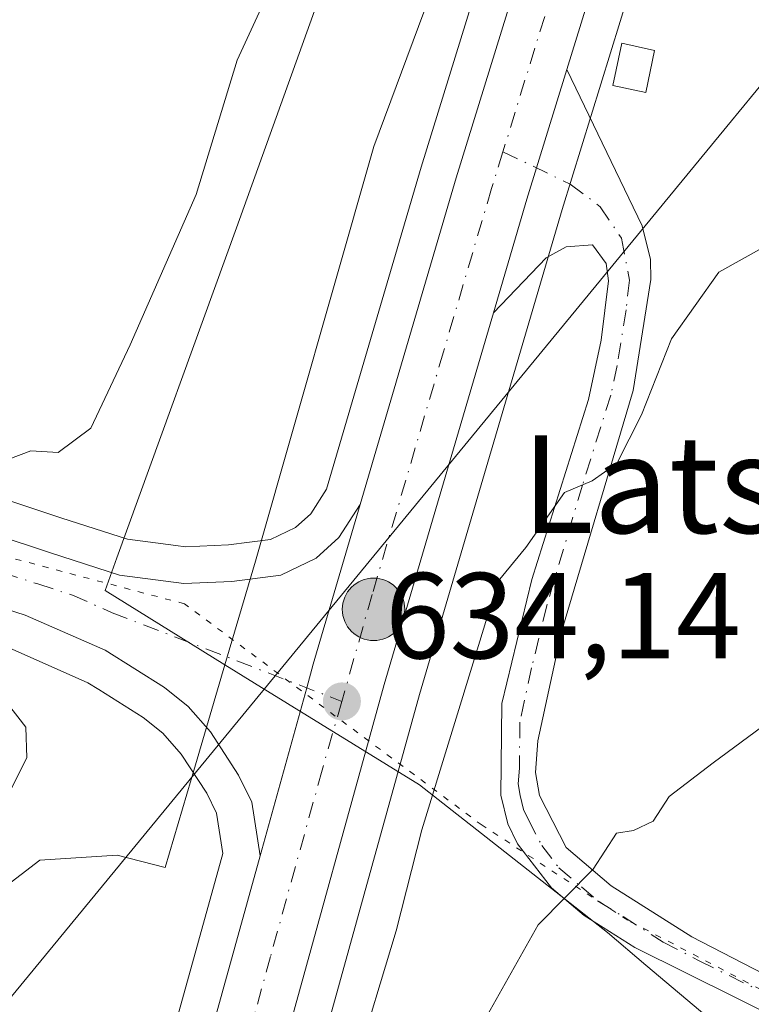
# Model space of a CAD drawing. Units: metres. Extents: x 655049 to 658511, y 4737115 to 4739506.
# Drawn here: x 655984 to 656044, y 4738733 to 4738814 of the extents above; entities that cross this region are included whole.
import ezdxf
from ezdxf.enums import TextEntityAlignment as Align

# ---------------------------------------------------------------- set-up
doc = ezdxf.new("R2010")
doc.units = ezdxf.units.M
doc.header["$MEASUREMENT"] = 0
doc.linetypes.add('DGN Style 4', pattern=[2.6384748266838614, 1.318413404963828, -0.6592067024819142, 0.001648016756204785, -0.6592067024819142])
doc.linetypes.add('DGN Style 5', pattern=[1.1536117293433497, 0.4944050268614355, -0.6592067024819142])
for name, color, linetype, lineweight in [('Arbolado forestal CxS', 92, 'Continuous', 0), ('Carretera de calzada única Cxs', 7, 'Continuous', 13), ('Carretera de calzada única eje', 7, 'DGN Style 4', 0), ('Cultivos herbáceos CxS', 92, 'Continuous', 0), ('Curva de nivel normal', 30, 'Continuous', 0), ('Edificación ligera Cxs', 1, 'Continuous', 0), ('Entidad de ámbito territorial', 7, 'Continuous', 0), ('Entidad de ámbito territorial CxS', 92, 'Continuous', 0), ('Espacio natural protegido', 121, 'Continuous', 13), ('Espacio natural protegido CxS', 121, 'Continuous', 0), ('Núcleo urbano CxS', 7, 'Continuous', 0), ('Pastizal CxS', 92, 'Continuous', 0), ('Pista no pavimentada Cxs', 111, 'Continuous', 0), ('Pista no pavimentada eje', 91, 'DGN Style 4', 0), ('Punto de cota en terreno', 7, 'Continuous', 0), ('Punto kilométrico de carretera', 7, 'Continuous', 0), ('Rótulo de punto de cota en terreno', 7, 'Continuous', 0), ('Tendido', 6, 'Continuous', 0), ('Texto cartográfico', 7, 'Continuous', 0), ('Vía pecuaria eje', 92, 'DGN Style 5', 0)]:
    doc.layers.add(name, color=color, linetype=linetype, lineweight=lineweight)
doc.styles.add('Style-Arial', font='txt')

# ---------------------------------------------------------------- blocks, each defined once
blk = doc.blocks.new('*U10')
at = {"layer": 'Cultivos herbáceos CxS', "color": 92, "linetype": 'Continuous', "lineweight": 0}
blk.add_polyline3d([(655938.7801000001, 4738692.770099999, 625.5372000000061), (655945.4101, 4738722.630100001, 625.8632999999973), (655948.7500999998, 4738740.7401, 625.6416000000027), (655951.2301000003, 4738749.360099999, 625.8962999999932), (655953.2001, 4738756.4901, 625.7844999999943), (655955.6464000001, 4738771.343400001, 625.3604999999952), (655969.5736999996, 4738766.9099, 628.9921000000032), (655969.6523000002, 4738766.8871, 629.0100999999995), (655969.6882999997, 4738766.872099999, 629.0179000000062), (655978.0582999998, 4738764.202099999, 630.4703000000009), (655983.7638999998, 4738762.381300001, 631.5581999999995), (655989.9497999996, 4738759.6437, 632.2639000000054), (655990.8570999998, 4738759.075300001, 632.3990999999951), (655994.4879999999, 4738756.8015, 632.9377999999997), (655996.0854000002, 4738755.516899999, 633.1273999999976), (655997.5931000002, 4738753.7937, 633.3410000000003), (655999.6876999997, 4738750.583699999, 633.6738000000041), (656000.4952999996, 4738748.939099999, 633.8227999999945), (656001.0085000005, 4738745.635700001, 634.0478000000003), (655997.0290000001, 4738731.2711, 634.5252999999939), (655997.0012999997, 4738731.163699999, 634.5277999999962), (655991.6612999998, 4738708.693700001, 635.0534000000043), (655991.6338999999, 4738708.565300001, 635.0552000000025), (655987.3097000001, 4738686.0231, 635.5123000000021)], dxfattribs=at)
blk = doc.blocks.new('*U21')
at = {"layer": 'Pastizal CxS', "color": 92, "linetype": 'Continuous', "lineweight": 0}
blk.add_polyline3d([(655999.1901000004, 4738683.9869, 635.5405000000028), (656003.4341000002, 4738706.100500001, 635.1055000000051), (656008.6860999997, 4738728.212900001, 634.7106000000058), (656017.1249000002, 4738758.686699999, 633.7244999999966), (656028.8026999999, 4738798.415100001, 632.7860999999976), (656039.1111000003, 4738831.840299999, 632.1557999999932)], dxfattribs=at)
blk = doc.blocks.new('*U27')
at = {"layer": 'Espacio natural protegido CxS', "color": 121, "linetype": 'Continuous', "lineweight": 0, "flags": 128}
blk.add_lwpolyline([(656024.8108999992, 4738834.297999999), (656013.3916999988, 4738803.603599999), (656003.6904999996, 4738769.6052), (656001.1835786513, 4738761.108345626), (655998.7614000011, 4738752.8986), (655996.2853000008, 4738744.505700001), (655992.3633000006, 4738745.4957), (655986.0203999995, 4738745.097800001), (655981.3994000005, 4738741.561899999), (655978.2033999994, 4738736.788000001), (655975.1283000011, 4738726.551200001), (655971.0531999993, 4738715.656400001), (655968.9765, 4738708.079399999), (655966.7071000005, 4738699.799699998), (655967.3003999998, 4738699.699599999), (655970.9080999991, 4738699.090700001), (655968.3370000012, 4738689.405900001)], dxfattribs=at)
blk = doc.blocks.new('5PATER')
at = {"layer": 'Núcleo urbano CxS', "linetype": 'Continuous', "lineweight": 0}
h = blk.add_hatch(color=51, dxfattribs=at)
edge = h.paths.add_edge_path()
edge.add_ellipse((0, 0), major_axis=(-0.1095731443231308, -0.1110710700762829), ratio=0.9994222409660322, start_angle=0, end_angle=360)
blk = doc.blocks.new('*U29')
at = {"layer": 'Carretera de calzada única Cxs', "color": 7, "linetype": 'Continuous', "lineweight": 13}
blk.add_polyline3d([(655990.2600999996, 4738685.4801, 636.3469999999943), (655994.5800999999, 4738708.0001, 635.2556999999942), (655999.9200999998, 4738730.470100001, 634.7762999999978), (656004.0701000001, 4738745.450099999, 634.377800000002), (656007.8901000004, 4738759.220100001, 634.007500000007), (656008.4200999998, 4738761.170100001, 633.9421000000002), (656012.2600999996, 4738774.2501, 633.588499999998), (656020.1300999997, 4738801.030099999, 632.8064000000013), (656030.4501, 4738834.470100001, 632.3797999999952), (656031.9901000002, 4738839.630100001, 632.4967999999935), (656037.7100999998, 4738837.6501, 632.5880000000034), (656036.2401000002, 4738832.710100001, 632.8399000000063), (656029.2043000003, 4738809.896500001, 633.0577000000048), (656025.9301000005, 4738799.280099999, 632.8668999999937), (656023.1917000003, 4738789.9641, 633.0853000000062), (656014.2401000002, 4738759.5101, 634.1499999999943), (656005.7801000001, 4738728.960100001, 634.6472000000067), (656000.5000999998, 4738706.7301, 635.1413999999932), (655996.2301000003, 4738684.4801, 635.3310999999958)], dxfattribs=at)
blk = doc.blocks.new('5HITCA')
at = {"layer": 'Punto kilométrico de carretera', "linetype": 'Continuous', "lineweight": 0}
h = blk.add_hatch(color=1, dxfattribs=at)
edge = h.paths.add_edge_path()
edge.add_arc((0, 0), 0.2558578010358639, 0, 360)
at = {"layer": 'Punto kilométrico de carretera', "color": 7, "linetype": 'Continuous', "lineweight": 0}
blk.add_circle((0, 0), 0.2558578010358639, dxfattribs=at)

msp = doc.modelspace()

# ---------------------------------------------------------------- linework, layer by layer
at = {"layer": 'Arbolado forestal CxS', "color": 92, "linetype": 'Continuous', "lineweight": 0}
for points in [[(655956.8075000001, 4738783.3618, 625.5638999999937), (655973.1886999998, 4738777.9595, 628.657600000006), (655978.6586999996, 4738776.159499999, 629.5620999999956), (655987.8104999998, 4738773.142300001, 631.2513999999937), (655993.2106999997, 4738771.399300001, 631.6540999999997), (655997.1667, 4738770.882300001, 631.9728000000032), (655997.9567, 4738770.779100001, 632.0417000000016), (656001.4885, 4738770.941299999, 632.2654999999941), (656004.9057, 4738771.383300001, 632.6285999999964), (656006.9700999996, 4738772.376300001, 632.8099999999977), (656008.2121000001, 4738773.4979, 632.8591000000015), (656009.5031000003, 4738775.5089, 632.8432999999932), (656017.2577000001, 4738801.895300001, 631.9548000000068), (656027.5793000003, 4738835.341499999, 631.482799999998), (656029.1152999997, 4738840.487700001, 630.471000000005), (656029.5800999999, 4738842.046499999, 630.1885000000038)], [(656027.5793000003, 4738835.341499999, 631.482799999998), (656017.2577000001, 4738801.895300001, 631.9548000000068), (656009.5031000003, 4738775.5089, 632.8432999999932), (656008.2121000001, 4738773.4979, 632.8591000000015), (656006.9700999996, 4738772.376300001, 632.8099999999977), (656004.9057, 4738771.383300001, 632.6285999999964), (656001.4885, 4738770.941299999, 632.2654999999941), (655997.9567, 4738770.779100001, 632.0417000000016), (655997.1667, 4738770.882300001, 631.9728000000032), (655993.2106999997, 4738771.399300001, 631.6540999999997), (655987.8104999998, 4738773.142300001, 631.2513999999937), (655978.6586999996, 4738776.159499999, 629.5620999999956), (655973.1886999998, 4738777.9595, 628.657600000006), (655956.8075000001, 4738783.3618, 625.5638999999937), (655957.0500999996, 4738785.920100001, 625.5353000000032), (655960.2500999998, 4738807.130100001, 625.8420000000042), (655961.6501000002, 4738813.7601, 625.9404999999971), (655963.7100999998, 4738820.0001, 626.1301999999996)]]:
    msp.add_polyline3d(points, dxfattribs=at)
at = {"layer": 'Carretera de calzada única Cxs', "color": 7, "linetype": 'Continuous', "lineweight": 13, "extrusion": (-0.926490824913816, 0.2880452034618383, 0.2421667031471193), "elevation": 757339.7276409648, "flags": 128}
msp.add_lwpolyline([(-4719949.02520989, -188376.9826784502), (-4719943.871517335, -188376.723050536), (-4719919.997684979, -188376.4985687587)], dxfattribs=at)
at = {"layer": 'Carretera de calzada única Cxs', "color": 7, "linetype": 'Continuous', "lineweight": 13, "extrusion": (-0.9078732366186539, 0.2742986019151799, 0.3170590847443852), "elevation": 704458.2890225194, "flags": 128}
msp.add_lwpolyline([(-4726001.136004782, -234838.1021237796), (-4726010.845863675, -234838.3324049556), (-4726021.955511103, -234838.1312252469)], dxfattribs=at)
at = {"layer": 'Carretera de calzada única Cxs', "color": 7, "linetype": 'Continuous', "lineweight": 13}
for points in [[(656012.2600999996, 4738774.2501, 633.588499999998), (656020.1300999997, 4738801.030099999, 632.8064000000013), (656030.4501, 4738834.470100001, 632.3797999999952), (656031.9901000002, 4738839.630100001, 632.4967999999935)], [(656023.1917000003, 4738789.9641, 633.0853000000062), (656014.2401000002, 4738759.5101, 634.1499999999943), (656005.7801000001, 4738728.960100001, 634.6472000000067), (656000.5000999998, 4738706.7301, 635.1413999999932), (655996.2301000003, 4738684.4801, 635.3310999999958), (655994.5201000003, 4738672.4001, 635.6741000000038), (655993.6901000004, 4738663.2601, 635.8726000000024), (655992.3300999999, 4738636.780099999, 635.5157000000036), (655991.2401000002, 4738611.9101, 636.2599000000046), (655989.8101000005, 4738534.5101, 635.2581000000064), (655989.5900999998, 4738514.340100001, 635.3123999999953), (655990.3000999996, 4738511.4301, 635.3274999999994), (655991.1300999997, 4738510.2401, 635.3255000000064), (655992.2401000002, 4738509.3101, 635.3264999999956), (655993.5500999996, 4738508.690099999, 635.3291999999929), (655994.5000999998, 4738508.470100001, 635.3264000000054), (655999.8300999999, 4738508.1801, 635.3269), (656001.7500999998, 4738509.020099999, 635.3466999999946), (656003.1700999998, 4738510.5701, 635.3816999999982), (656003.8400999998, 4738512.5601, 635.4116999999969), (656004.7901, 4738517.340100001, 635.5038000000059)], [(655972.2500999998, 4738775.110099999, 630.8310999999958), (655977.7200999996, 4738773.3101, 631.8288999999932), (655986.8800999997, 4738770.290100001, 632.104600000006), (655992.5500999996, 4738768.460100001, 632.5344999999943), (655997.8300999999, 4738767.770099999, 632.9651000000014), (656001.7500999998, 4738767.950099999, 633.4189000000042), (656005.7701000003, 4738768.470100001, 633.6689000000042), (656008.6601, 4738769.860099999, 633.6940999999933), (656010.5201000003, 4738771.540100001, 633.6432000000059), (656012.2600999996, 4738774.2501, 633.588499999998)], [(656012.2600999996, 4738774.2501, 633.588499999998), (656008.4200999998, 4738761.170100001, 633.9421000000002), (656007.8901000004, 4738759.220100001, 634.007500000007), (656004.0701000001, 4738745.450099999, 634.377800000002)], [(656012.2600999996, 4738774.2501, 633.588499999998), (656008.4200999998, 4738761.170100001, 633.9421000000002), (656007.8901000004, 4738759.220100001, 634.007500000007), (656004.0701000001, 4738745.450099999, 634.377800000002)], [(656004.0701000001, 4738745.450099999, 634.377800000002), (656003.3901000004, 4738749.850099999, 634.2734000000055), (656002.3000999996, 4738752.0701, 634.2312999999995), (655999.9901000002, 4738755.610099999, 634.0200000000041), (655998.1700999998, 4738757.690099999, 633.9162999999971), (655996.2301000003, 4738759.2501, 634.0552000000025), (655991.3601000002, 4738762.300100001, 633.2078000000038), (655984.8300999999, 4738765.190099999, 632.4792000000016), (655970.6001000004, 4738769.7301, 630.8359000000055)], [(655990.2600999996, 4738685.4801, 636.3469999999943), (655994.5800999999, 4738708.0001, 635.2556999999942), (655999.9200999998, 4738730.470100001, 634.7762999999978), (656004.0701000001, 4738745.450099999, 634.377800000002)]]:
    msp.add_polyline3d(points, dxfattribs=at)
msp.add_polyline3d([(656012.2600999996, 4738774.2501, 633.588499999998), (656008.4200999998, 4738761.170100001, 633.9421000000002), (656007.8901000004, 4738759.220100001, 634.007500000007), (656004.0701000001, 4738745.450099999, 634.377800000002), (656003.3901000004, 4738749.850099999, 634.2734000000055), (656002.3000999996, 4738752.0701, 634.2312999999995), (655999.9901000002, 4738755.610099999, 634.0200000000041), (655998.1700999998, 4738757.690099999, 633.9162999999971), (655996.2301000003, 4738759.2501, 634.0552000000025), (655991.3601000002, 4738762.300100001, 633.2078000000038), (655984.8300999999, 4738765.190099999, 632.4792000000016), (655970.6001000004, 4738769.7301, 630.8359000000055), (655971.4600999998, 4738772.5001, 631.2084000000032), (655972.2500999998, 4738775.110099999, 630.8310999999958), (655977.7200999996, 4738773.3101, 631.8288999999932), (655986.8800999997, 4738770.290100001, 632.104600000006), (655992.5500999996, 4738768.460100001, 632.5344999999943), (655997.8300999999, 4738767.770099999, 632.9651000000014), (656001.7500999998, 4738767.950099999, 633.4189000000042), (656005.7701000003, 4738768.470100001, 633.6689000000042), (656008.6601, 4738769.860099999, 633.6940999999933), (656010.5201000003, 4738771.540100001, 633.6432000000059)], close=True, dxfattribs=at)
at = {"layer": 'Carretera de calzada única eje', "color": 7, "linetype": 'DGN Style 4', "lineweight": 0}
for points in [[(656034.8501000004, 4738838.640100001, 632.4275999999954), (656033.3400999998, 4738833.590100001, 632.4602000000014), (656028.1901000004, 4738816.870100001, 632.6438999999956), (656023.9605, 4738803.164899999, 632.8533000000025)], [(656023.9605, 4738803.164899999, 632.8533000000025), (656023.0301000001, 4738800.1501, 632.9328999999998), (656019.0900999998, 4738786.7601, 633.235400000005), (656013.2500999998, 4738766.880100001, 633.793399999995), (656010.7600999996, 4738758.110099999, 633.9737000000023)], [(655971.4619000005, 4738772.506100001, 631.2078000000038), (655978.3501000004, 4738770.1801, 632.0443999999989), (655982.9200999998, 4738768.670100001, 632.244399999996), (655985.8501000004, 4738767.7401, 632.3809000000037), (655988.6901000004, 4738766.8201, 632.5997000000061), (655991.9501, 4738765.380100001, 632.8224999999948), (656010.7600999996, 4738758.110099999, 633.9737000000023)], [(656010.7600999996, 4738758.110099999, 633.9737000000023), (656009.1501000002, 4738752.4801, 634.1345000000001), (656004.9200999998, 4738737.200099999, 634.5385999999999), (656002.8501000004, 4738729.710100001, 634.7544999999955), (655997.5401, 4738707.360099999, 635.1598999999987), (655995.4001000002, 4738696.2401, 635.3120000000055), (655993.2401000002, 4738684.9801, 635.4695000000065), (655992.3901000004, 4738678.940099999, 635.5359999999928), (655991.5100999996, 4738672.7501, 635.7237000000023), (655991.0800999999, 4738668.040100001, 635.6860000000015), (655990.6700999998, 4738663.470100001, 635.6395000000048), (655989.9801000003, 4738650.1601, 635.7115000000049), (655989.3101000005, 4738636.920100001, 635.6169999999984), (655988.7600999996, 4738624.4901, 635.6031999999977), (655988.2200999996, 4738612.0001, 635.7439000000013), (655988.1801000005, 4738610.470100001, 635.695000000007), (655988.0100999996, 4738600.790100001, 635.5638000000035), (655986.5701000001, 4738591.2501, 635.5521000000008), (655986.0000999998, 4738586.280099999, 635.5381000000052), (655985.8201000001, 4738576.600099999, 635.5020999999979), (655985.4700999996, 4738557.2501, 635.4233999999997), (655984.8601000002, 4738528.420100001, 635.366399999999), (655984.7500999998, 4738518.3301, 635.3797999999952), (655985.3300999999, 4738497.130100001, 635.3607000000047)]]:
    msp.add_polyline3d(points, dxfattribs=at)
at = {"layer": 'Cultivos herbáceos CxS', "color": 92, "linetype": 'Continuous', "lineweight": 0}
msp.add_polyline3d([(655955.6464000001, 4738771.343400001, 625.3604999999952), (655969.5736999996, 4738766.9099, 628.9921000000032), (655969.6523000002, 4738766.8871, 629.0100999999995), (655969.6882999997, 4738766.872099999, 629.0179000000062), (655978.0582999998, 4738764.202099999, 630.4703000000009), (655983.7638999998, 4738762.381300001, 631.5581999999995), (655989.9497999996, 4738759.6437, 632.2639000000054), (655990.8570999998, 4738759.075300001, 632.3990999999951), (655994.4879999999, 4738756.8015, 632.9377999999997), (655996.0854000002, 4738755.516899999, 633.1273999999976), (655997.5931000002, 4738753.7937, 633.3410000000003), (655999.6876999997, 4738750.583699999, 633.6738000000041), (656000.4952999996, 4738748.939099999, 633.8227999999945), (656001.0085000005, 4738745.635700001, 634.0478000000003), (655997.0290000001, 4738731.2711, 634.5252999999939), (655997.0012999997, 4738731.163699999, 634.5277999999962), (655991.6612999998, 4738708.693700001, 635.0534000000043), (655991.6338999999, 4738708.565300001, 635.0552000000025), (655987.3097000001, 4738686.0231, 635.5123000000021)], dxfattribs=at)
at = {"layer": 'Curva de nivel normal', "color": 30, "linetype": 'Continuous', "lineweight": 0, "flags": 128}
for points, elevation in [([(655971.4600000001, 4738728.920100001), (655971.5999999996, 4738733.530099999), (655972.5099999999, 4738736.2601), (655975.0800000001, 4738739.550100001), (655977.9500000002, 4738743.9301), (655982.6200000001, 4738748.9101), (655984.9400000004, 4738753.4801), (655984.8700000001, 4738756.0001), (655983.3600000005, 4738757.9301), (655980.79, 4738760.050100001), (655978.2699999996, 4738763.640100001), (655976.4400000004, 4738769.3201), (655976.5899999999, 4738773.4801), (655978.4000000004, 4738776.0601), (655985.2800000003, 4738778.640100001), (655987.5199999996, 4738778.5001), (655990.1900000004, 4738780.5001), (655993.4199999999, 4738787.3301), (655998.8399999999, 4738799.670100001), (656002.2000000002, 4738810.670100001), (656004.8099999997, 4738816.380100001)], 630), ([(656001.8600000005, 4738691.950099999), (656003.0899999999, 4738697.4001), (656003.4699999997, 4738700.3301), (656011.7999999998, 4738728.0001), (656015.2000000002, 4738739.3201), (656017.3200000003, 4738747.5801), (656021.9500000002, 4738762.690099999), (656023.5800000001, 4738767.970100001), (656025.8300000001, 4738770.7301), (656029, 4738775.220100001), (656031.2800000003, 4738776.200099999), (656033.2800000003, 4738777.620100001), (656035.3200000003, 4738781.600099999), (656037.7699999996, 4738787.8301), (656041.6500000004, 4738793.290100001), (656048.5499999998, 4738797.140100001), (656060.04, 4738804.090100001), (656068.5499999998, 4738811.1601), (656072.3099999997, 4738813.050100001), (656074.6100000005, 4738813.220100001), (656085.1299999999, 4738812.6501), (656097.8399999999, 4738812.940099999), (656113.75, 4738813.100099999)], 635), ([(656007.5999999996, 4738685.4801), (656009.5800000001, 4738697.040100001), (656010.2999999998, 4738703.3201), (656011.3799999999, 4738709.290100001), (656013.0300000003, 4738714.1601), (656014.6900000004, 4738719.630100001), (656016.8300000001, 4738723.800100001), (656020.7000000002, 4738728.870100001), (656026.8499999996, 4738739.800100001), (656031.3499999996, 4738744.360099999), (656033.2599999999, 4738747.300100001), (656034.6500000004, 4738747.530099999), (656036.2800000003, 4738748.290100001), (656037.5899999999, 4738750.3101), (656041.1900000004, 4738753.0801), (656049.2100000001, 4738759.0001), (656054.7800000003, 4738762.0001), (656056.8200000003, 4738764.0001), (656063.5599999997, 4738768.720100001), (656085.54, 4738782.210100001), (656097.2199999997, 4738789.6601), (656104.7100000001, 4738793.3301)], 640)]:
    msp.add_lwpolyline(points, dxfattribs=dict(at, elevation=elevation))
at = {"layer": 'Edificación ligera Cxs', "color": 1, "linetype": 'Continuous', "lineweight": 0}
msp.add_polyline3d([(656036.3901000004, 4738811.470100001, 633.9922999999981), (656035.6700999998, 4738808.030099999, 633.898000000001), (656032.9600999998, 4738808.600099999, 633.7393000000011), (656033.6901000004, 4738812.0601, 633.8666999999987), (656036.3901000004, 4738811.470100001, 633.9922999999981)], dxfattribs=at)
msp.add_3dface([(656036.3901000004, 4738811.470100001, 633.9922999999981), (656035.6700999998, 4738808.030099999, 633.9922999999981), (656032.9600999998, 4738808.600099999, 633.9922999999981), (656033.6901000004, 4738812.0601, 633.9922999999981)], dxfattribs=at)
at = {"layer": 'Entidad de ámbito territorial', "color": 7, "linetype": 'Continuous', "lineweight": 0, "flags": 128}
for points in [[(656001.1836000017, 4738761.108300002), (655991.3710000003, 4738767.205000001), (655992.336000002, 4738769.871), (656002.1390000018, 4738796.933000001), (656010.271000001, 4738819.611), (656015.9600000008, 4738832.194000003), (656019.2520000007, 4738839.996), (656022.8020000001, 4738848.410000001), (656024.4050000014, 4738852.210999998), (656025.5891000021, 4738857.471900002)], [(656009.712000001, 4738628.587000002), (656021.4390000004, 4738697.477000002), (656033.8350000017, 4738714.535000001), (656041.1960000009, 4738731.858), (656035.676, 4738736.505000004), (656032.522000001, 4738739.160000003), (656021.8210000023, 4738747.578000001), (656019.7960000013, 4738749.171000003), (656017.1330000005, 4738751.266000003), (656003.6080000016, 4738759.601999999), (656001.1836000017, 4738761.108300002)]]:
    msp.add_lwpolyline(points, dxfattribs=at)
at = {"layer": 'Entidad de ámbito territorial CxS', "color": 92, "linetype": 'Continuous', "lineweight": 0, "flags": 128}
msp.add_lwpolyline([(656009.7120000004, 4738628.587), (656021.4389999999, 4738697.477000001), (656033.8350000011, 4738714.535), (656041.1960000002, 4738731.857999999), (656035.6759999995, 4738736.505000002), (656032.5220000005, 4738739.160000001), (656021.8209999995, 4738747.577999999), (656019.7960000007, 4738749.171000001), (656017.1329999999, 4738751.266000002), (656003.6080000009, 4738759.601999999), (656001.1835786513, 4738761.108345626), (655991.3709999997, 4738767.205), (655992.3359999993, 4738769.870999999), (656002.1390000012, 4738796.933), (656010.2710000004, 4738819.610999999)], dxfattribs=at)
at = {"layer": 'Espacio natural protegido', "color": 121, "linetype": 'Continuous', "lineweight": 13, "flags": 128}
for points in [[(656001.1836000017, 4738761.108300002), (656003.6905000001, 4738769.605200001), (656013.3917000015, 4738803.6036), (656024.8108999998, 4738834.298000001), (656025.4329000011, 4738836.556899998), (656028.5470000008, 4738847.873700002), (656025.5891000021, 4738857.471900002)], [(655938.944500001, 4738612.228500001), (655942.9775000019, 4738618.6803), (655949.632600001, 4738630.7141), (655952.9897000005, 4738643.703800002), (655958.2403000002, 4738657.214800002), (655959.399700001, 4738660.198200002), (655964.0199000009, 4738672.0872), (655968.3370000018, 4738689.405900001), (655970.9080999997, 4738699.090700002), (655967.3004000003, 4738699.699599998), (655966.7071000009, 4738699.799699998), (655968.9765000005, 4738708.0794), (655971.0531999998, 4738715.656400002), (655975.1283000016, 4738726.551200001), (655978.2033999999, 4738736.788000001), (655981.3994000012, 4738741.561899999), (655986.0204, 4738745.097800002), (655992.3633000011, 4738745.495700001), (655996.2853000013, 4738744.505700001), (655998.7614000017, 4738752.898599999), (656001.1836000017, 4738761.108300002)]]:
    msp.add_lwpolyline(points, dxfattribs=at)
at = {"layer": 'Núcleo urbano CxS', "color": 7, "linetype": 'Continuous', "lineweight": 0}
for points in [[(655956.8075000001, 4738783.3618, 625.5638999999937), (655973.1886999998, 4738777.9595, 628.657600000006), (655978.6586999996, 4738776.159499999, 629.5620999999956), (655987.8104999998, 4738773.142300001, 631.2513999999937), (655993.2106999997, 4738771.399300001, 631.6540999999997), (655997.1667, 4738770.882300001, 631.9728000000032), (655997.9567, 4738770.779100001, 632.0417000000016), (656001.4885, 4738770.941299999, 632.2654999999941), (656004.9057, 4738771.383300001, 632.6285999999964), (656006.9700999996, 4738772.376300001, 632.8099999999977), (656008.2121000001, 4738773.4979, 632.8591000000015), (656009.5031000003, 4738775.5089, 632.8432999999932), (656017.2577000001, 4738801.895300001, 631.9548000000068), (656027.5793000003, 4738835.341499999, 631.482799999998), (656029.1152999997, 4738840.487700001, 630.471000000005), (656029.5800999999, 4738842.046499999, 630.1885000000038)], [(656041.2357999999, 4738838.996300001, 631.0485000000045), (656040.6743000001, 4738837.126300001, 631.2468999999984), (656040.6029000003, 4738836.877900001, 631.3086999999941), (656040.5855, 4738836.794500001, 631.3273999999947), (656039.1111000003, 4738831.840299999, 632.1557999999932), (656028.8026999999, 4738798.415100001, 632.7860999999976), (656017.1249000002, 4738758.686699999, 633.7244999999966), (656008.6860999997, 4738728.212900001, 634.7106000000058), (656003.4341000002, 4738706.100500001, 635.1055000000051), (655999.1901000004, 4738683.9869, 635.5405000000028)], [(655978.6586999996, 4738776.159499999, 629.5620999999956), (655987.8104999998, 4738773.142300001, 631.2513999999937), (655993.2106999997, 4738771.399300001, 631.6540999999997), (655997.1667, 4738770.882300001, 631.9728000000032), (655997.9567, 4738770.779100001, 632.0417000000016), (656001.4885, 4738770.941299999, 632.2654999999941), (656004.9057, 4738771.383300001, 632.6285999999964), (656006.9700999996, 4738772.376300001, 632.8099999999977), (656008.2121000001, 4738773.4979, 632.8591000000015), (656009.5031000003, 4738775.5089, 632.8432999999932), (656017.2577000001, 4738801.895300001, 631.9548000000068), (656027.5793000003, 4738835.341499999, 631.482799999998)], [(656039.1111000003, 4738831.840299999, 632.1557999999932), (656028.8026999999, 4738798.415100001, 632.7860999999976), (656017.1249000002, 4738758.686699999, 633.7244999999966), (656008.6860999997, 4738728.212900001, 634.7106000000058), (656003.4341000002, 4738706.100500001, 635.1055000000051), (655999.1901000004, 4738683.9869, 635.5405000000028)], [(655955.6464000001, 4738771.343400001, 625.3604999999952), (655969.5736999996, 4738766.9099, 628.9921000000032), (655969.6523000002, 4738766.8871, 629.0100999999995), (655969.6882999997, 4738766.872099999, 629.0179000000062), (655978.0582999998, 4738764.202099999, 630.4703000000009), (655983.7638999998, 4738762.381300001, 631.5581999999995), (655989.9497999996, 4738759.6437, 632.2639000000054), (655990.8570999998, 4738759.075300001, 632.3990999999951), (655994.4879999999, 4738756.8015, 632.9377999999997), (655996.0854000002, 4738755.516899999, 633.1273999999976), (655997.5931000002, 4738753.7937, 633.3410000000003), (655999.6876999997, 4738750.583699999, 633.6738000000041), (656000.4952999996, 4738748.939099999, 633.8227999999945), (656001.0085000005, 4738745.635700001, 634.0478000000003), (655997.0290000001, 4738731.2711, 634.5252999999939), (655997.0012999997, 4738731.163699999, 634.5277999999962), (655991.6612999998, 4738708.693700001, 635.0534000000043), (655991.6338999999, 4738708.565300001, 635.0552000000025), (655987.3097000001, 4738686.0231, 635.5123000000021)], [(655997.0290000001, 4738731.2711, 634.5252999999939), (656001.0085000005, 4738745.635700001, 634.0478000000003), (656000.4952999996, 4738748.939099999, 633.8227999999945), (655999.6876999997, 4738750.583699999, 633.6738000000041), (655997.5931000002, 4738753.7937, 633.3410000000003), (655996.0854000002, 4738755.516899999, 633.1273999999976), (655994.4879999999, 4738756.8015, 632.9377999999997), (655990.8570999998, 4738759.075300001, 632.3990999999951), (655989.9497999996, 4738759.6437, 632.2639000000054), (655983.7638999998, 4738762.381300001, 631.5581999999995)]]:
    msp.add_polyline3d(points, dxfattribs=at)
at = {"layer": 'Pastizal CxS', "color": 92, "linetype": 'Continuous', "lineweight": 0}
msp.add_polyline3d([(656041.2357999999, 4738838.996300001, 631.0485000000045), (656040.6743000001, 4738837.126300001, 631.2468999999984), (656040.6029000003, 4738836.877900001, 631.3086999999941), (656040.5855, 4738836.794500001, 631.3273999999947), (656039.1111000003, 4738831.840299999, 632.1557999999932), (656028.8026999999, 4738798.415100001, 632.7860999999976), (656017.1249000002, 4738758.686699999, 633.7244999999966), (656008.6860999997, 4738728.212900001, 634.7106000000058), (656003.4341000002, 4738706.100500001, 635.1055000000051), (655999.1901000004, 4738683.9869, 635.5405000000028)], dxfattribs=at)
at = {"layer": 'Pista no pavimentada Cxs', "color": 111, "linetype": 'Continuous', "lineweight": 0, "extrusion": (-0.9078732366186539, 0.2742986019151799, 0.3170590847443852), "elevation": 704458.2890225194, "flags": 128}
msp.add_lwpolyline([(-4726001.136004782, -234838.1021237796), (-4726010.845863675, -234838.3324049556), (-4726021.955511103, -234838.1312252469)], dxfattribs=at)
at = {"layer": 'Pista no pavimentada Cxs', "color": 111, "linetype": 'Continuous', "lineweight": 0}
for points in [[(656047.3701, 4738731.690099999, 644.5678000000044), (656034.7701000003, 4738737.940099999, 642.2554999999993), (656030.6101000002, 4738740.550100001, 641.0573000000004), (656027.9401000004, 4738742.8201, 640.0746000000072), (656025.1601, 4738746.440099999, 639.1371000000072), (656024.3501000004, 4738748.090100001, 638.8827000000019), (656023.8000999996, 4738750.4301, 638.6621000000014), (656023.8800999997, 4738757.940099999, 637.6744000000035), (656026.3400999998, 4738768.100099999, 635.9094000000041), (656030.9700999996, 4738782.850099999, 634.0899999999965), (656032.0201000003, 4738787.710100001, 633.624299999996), (656032.6001000004, 4738792.5701, 633.2289000000019), (656032.4301000005, 4738794.0101, 633.0760000000009), (656031.2901, 4738795.530099999, 632.9309999999969), (656029.1300999997, 4738795.360099999, 632.8885000000009), (656027.4977000002, 4738794.462099999, 632.8521999999939), (656023.1917000003, 4738789.9641, 633.0853000000062), (656025.9301000005, 4738799.280099999, 632.8668999999937), (656029.2043000003, 4738809.896500001, 633.0577000000048), (656035.3601000002, 4738797.100099999, 633.2746999999945), (656036.0401, 4738794.3301, 634.0133999999962), (656036.0701000001, 4738792.6801, 634.400999999998), (656034.6201, 4738783.5801, 635.0972999999941), (656028.7500999998, 4738763.8101, 637.1435000000056), (656026.8201000001, 4738754.870100001, 638.546100000007), (656026.6201, 4738752.290100001, 639.1147999999957), (656026.9600999998, 4738750.390100001, 639.2130999999936), (656029.1501000002, 4738746.140100001, 639.8720999999932), (656032.8300999999, 4738743.0001, 640.8963999999978), (656039.4301000005, 4738738.8201, 642.9588999999978), (656045.3101000005, 4738735.770099999, 644.1411999999982)], [(656029.2043000003, 4738809.896500001, 633.0577000000048), (656035.3601000002, 4738797.100099999, 633.2746999999945), (656036.0401, 4738794.3301, 634.0133999999962), (656036.0701000001, 4738792.6801, 634.400999999998), (656034.6201, 4738783.5801, 635.0972999999941), (656028.7500999998, 4738763.8101, 637.1435000000056), (656026.8201000001, 4738754.870100001, 638.546100000007), (656026.6201, 4738752.290100001, 639.1147999999957), (656026.9600999998, 4738750.390100001, 639.2130999999936), (656029.1501000002, 4738746.140100001, 639.8720999999932), (656032.8300999999, 4738743.0001, 640.8963999999978), (656039.4301000005, 4738738.8201, 642.9588999999978), (656045.3101000005, 4738735.770099999, 644.1411999999982), (656052.8800999997, 4738732.090100001, 645.6845999999932), (656058.8400999998, 4738729.920100001, 646.016499999998), (656082.2401000002, 4738723.2501, 646.5225000000064), (656094.3400999998, 4738720.270099999, 646.1272999999928), (656108.4700999996, 4738717.020099999, 647.5654999999971)], [(656056.3783, 4738727.444499999, 645.3650000000052), (656047.3701, 4738731.690099999, 644.5678000000044), (656034.7701000003, 4738737.940099999, 642.2554999999993), (656030.6101000002, 4738740.550100001, 641.0573000000004), (656027.9401000004, 4738742.8201, 640.0746000000072), (656025.1601, 4738746.440099999, 639.1371000000072), (656024.3501000004, 4738748.090100001, 638.8827000000019), (656023.8000999996, 4738750.4301, 638.6621000000014), (656023.8800999997, 4738757.940099999, 637.6744000000035), (656026.3400999998, 4738768.100099999, 635.9094000000041), (656030.9700999996, 4738782.850099999, 634.0899999999965), (656032.0201000003, 4738787.710100001, 633.624299999996), (656032.6001000004, 4738792.5701, 633.2289000000019), (656032.4301000005, 4738794.0101, 633.0760000000009), (656031.2901, 4738795.530099999, 632.9309999999969), (656029.1300999997, 4738795.360099999, 632.8885000000009), (656027.4977000002, 4738794.462099999, 632.8521999999939), (656023.1917000003, 4738789.9641, 633.0853000000062)]]:
    msp.add_polyline3d(points, dxfattribs=at)
at = {"layer": 'Pista no pavimentada eje', "color": 91, "linetype": 'DGN Style 4', "lineweight": 0}
msp.add_polyline3d([(656023.9605, 4738803.164899999, 632.8533000000025), (656029.4725000003, 4738800.5099, 632.7893999999942), (656031.9408999998, 4738798.658500001, 632.7887999999948), (656033.6688999999, 4738796.0667, 633.1462999999932), (656034.3350999998, 4738792.6251, 633.8190000000031), (656034.0450999998, 4738790.1951, 633.9738999999972), (656033.3201000001, 4738785.645099999, 634.2574000000022), (656032.7950999998, 4738783.215100001, 634.3822999999975), (656030.4801000003, 4738775.840100001, 635.1497999999992), (656027.5450999998, 4738765.9551, 636.4279999999999), (656026.3151000004, 4738760.8751, 637.3433999999979), (656025.3501000004, 4738756.405099999, 638.0288), (656025.3101000005, 4738752.6501, 638.811799999996), (656025.2100999998, 4738751.360099999, 638.8696000000054), (656025.3800999997, 4738750.4101, 638.9380999999995), (656025.6551000001, 4738749.2401, 639.0262999999978), (656026.0601000005, 4738748.415100001, 639.113599999997), (656027.1551000001, 4738746.290100001, 639.4524999999994), (656028.5450999998, 4738744.4801, 639.9584999999934), (656030.3850999996, 4738742.9101, 640.4584999999934), (656031.7200999996, 4738741.7751, 640.9008999999933), (656033.8000999996, 4738740.470100001, 641.6546999999991), (656037.1001000004, 4738738.380100001, 642.466499999995), (656040.0401, 4738736.8551, 643.2293000000063), (656046.3400999998, 4738733.7301, 644.3463999999949)], dxfattribs=at)
at = {"layer": 'Tendido', "color": 6, "linetype": 'Continuous', "lineweight": 0}
msp.add_polyline3d([(655926.5700000003, 4738586.380000001, 635.6619000000064), (655978, 4738727.01, 636.4652999999962), (656109.0099999999, 4738886.390000001, 646.4842000000062), (656154.6200000001, 4738941.430000001, 648.9008999999933), (656153.3899999997, 4739097.83, 642.5962000000001), (656152.1200000001, 4739342.01, 646.491399999999), (656151.5378000002, 4739453.8862, 679.4853000000003)], dxfattribs=at)
at = {"layer": 'Vía pecuaria eje', "color": 92, "linetype": 'DGN Style 5', "lineweight": 0}
msp.add_polyline3d([(656263.4419, 4738690.2663, 670.5126000000018), (656176.9732999997, 4738709.531199999, 650.659599999999), (656156.2265, 4738711.0867, 648.9961000000039), (656119.4008999999, 4738715.752900001, 647.7752999999939), (656091.9113999996, 4738721.4561, 646.1493000000046), (656056.6419000003, 4738726.122400001, 645.3779000000068), (656046.1140000002, 4738733.9605, 644.3215000000055), (656034.1846000003, 4738740.182, 641.792300000001), (656022.2553000003, 4738747.958799999, 638.5326999999961), (655997.8778999997, 4738766.104699999, 633.1010999999999), (655971.3019000003, 4738773.1501, 630.9474999999948), (655954.2523999996, 4738778.889799999, 627.5320999999967), (655939.9872000003, 4738783.674699999, 627.5782999999938)], dxfattribs=at)

# ---------------------------------------------------------------- block references
at = {"layer": 'Carretera de calzada única Cxs', "color": 7, "linetype": 'Continuous', "lineweight": 13}
msp.add_blockref('*U29', (0, 0), dxfattribs=at)
at = {"layer": 'Cultivos herbáceos CxS', "color": 92, "linetype": 'Continuous', "lineweight": 0}
msp.add_blockref('*U10', (0, 0), dxfattribs=at)
at = {"layer": 'Espacio natural protegido CxS', "color": 121, "linetype": 'Continuous', "lineweight": 0}
msp.add_blockref('*U27', (0, 0), dxfattribs=at)
at = {"layer": 'Pastizal CxS', "color": 92, "linetype": 'Continuous', "lineweight": 0}
msp.add_blockref('*U21', (0, 0), dxfattribs=at)
at = {"layer": 'Punto de cota en terreno', "color": 7, "linetype": 'Continuous', "lineweight": 0, "xscale": 10, "yscale": 10, "zscale": 10}
msp.add_blockref('5PATER', (656010.7699999996, 4738758.109999999, 634.1399999999994), dxfattribs=at)
at = {"layer": 'Punto kilométrico de carretera', "color": 7, "linetype": 'Continuous', "lineweight": 0, "xscale": 10, "yscale": 10, "zscale": 10}
msp.add_blockref('5HITCA', (656013.3607999999, 4738765.659299999, 633.8306000000011), dxfattribs=at)

# ---------------------------------------------------------------- texts
at = {"layer": 'Rótulo de punto de cota en terreno', "color": 7, "linetype": 'Continuous', "lineweight": 0, "style": 'Style-Arial'}
msp.add_text('634,14', height=7.000000000000002, dxfattribs=at).set_placement((656014.2977999998, 4738761.637800001))
at = {"layer": 'Texto cartográfico', "color": 7, "linetype": 'Continuous', "lineweight": 0, "style": 'Style-Arial'}
msp.add_text('Latsea', height=8, dxfattribs=at).set_placement((656042.2191902441, 4738775.91015), align=Align.MIDDLE_CENTER)

doc.saveas('drawing.dxf')
